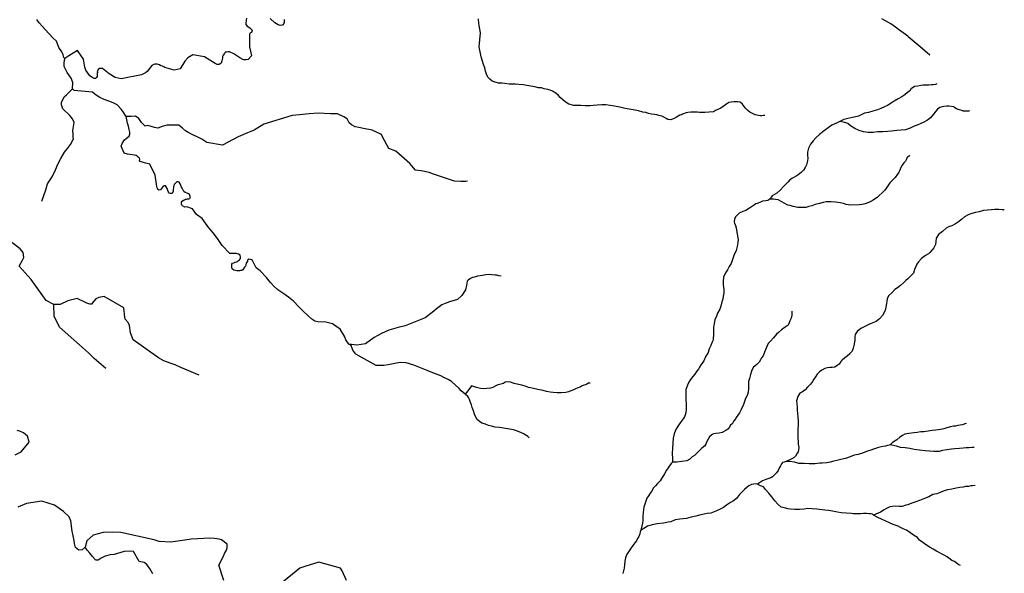
# Model space of a CAD drawing. Units: inches. Extents: x -74.83 to -73.03, y 3.77 to 5.29.
# Drawn here: x -74.64 to -74.6, y 4.39 to 4.42 of the extents above; entities that cross this region are included whole.
import ezdxf

# ---------------------------------------------------------------- set-up
doc = ezdxf.new("R2010")
doc.units = ezdxf.units.IN
doc.header["$MEASUREMENT"] = 0

msp = doc.modelspace()

# ---------------------------------------------------------------- linework, layer by layer
for points in [[(-74.627369, 4.416301), (-74.627385, 4.416204), (-74.627391, 4.416072), (-74.627397, 4.416026), (-74.627333, 4.415957), (-74.627225, 4.415888), (-74.627213, 4.415877), (-74.627173, 4.415837), (-74.627133, 4.415786), (-74.627162, 4.415688), (-74.62723, 4.415665), (-74.627241, 4.415596), (-74.627236, 4.415476), (-74.627236, 4.415396), (-74.627241, 4.41531), (-74.627242, 4.415084), (-74.627202, 4.414906), (-74.627156, 4.414712), (-74.627304, 4.414557), (-74.627384, 4.414545), (-74.627481, 4.41454), (-74.627527, 4.414557), (-74.627652, 4.41462), (-74.627904, 4.414791), (-74.628087, 4.414878), (-74.628143, 4.414878), (-74.628206, 4.41486), (-74.628258, 4.414861), (-74.628298, 4.414803), (-74.628343, 4.41474), (-74.628371, 4.414689), (-74.628378, 4.414649), (-74.628378, 4.414614), (-74.628389, 4.414563), (-74.6284, 4.414499), (-74.628434, 4.414408), (-74.628469, 4.414379), (-74.628514, 4.414339), (-74.628554, 4.414339), (-74.6286, 4.414351), (-74.628685, 4.414385), (-74.62913, 4.414666), (-74.629622, 4.414757), (-74.629838, 4.414626), (-74.629964, 4.414483), (-74.630152, 4.414167), (-74.630403, 4.414104), (-74.630802, 4.414224), (-74.630842, 4.414242), (-74.630894, 4.41427), (-74.630962, 4.414293), (-74.631025, 4.414327), (-74.631117, 4.414362), (-74.631168, 4.414362), (-74.631219, 4.414362), (-74.631259, 4.414345), (-74.63135, 4.414305), (-74.631544, 4.414047), (-74.631607, 4.41399), (-74.631784, 4.413915), (-74.632634, 4.413743), (-74.63288, 4.4138), (-74.633131, 4.413949), (-74.633422, 4.414179), (-74.633457, 4.414184), (-74.633497, 4.414184), (-74.633542, 4.414173), (-74.633594, 4.414133), (-74.633611, 4.414093), (-74.633634, 4.414058), (-74.633633, 4.414007), (-74.633645, 4.413961), (-74.633645, 4.413903), (-74.633645, 4.413841), (-74.633668, 4.413795), (-74.633708, 4.41376), (-74.633765, 4.41376), (-74.633799, 4.413766), (-74.633856, 4.413795), (-74.633908, 4.413835), (-74.633942, 4.413864), (-74.634119, 4.414104), (-74.634153, 4.41423), (-74.63421, 4.414574), (-74.634467, 4.414929), (-74.634827, 4.414717), (-74.634998, 4.414597), (-74.635044, 4.414643), (-74.635073, 4.414757), (-74.63513, 4.414877), (-74.635255, 4.415061), (-74.635344, 4.41533), (-74.635504, 4.415467), (-74.635671, 4.41565), (-74.635945, 4.415959), (-74.636071, 4.416097), (-74.636175, 4.41624)], [(-74.625785, 4.416241), (-74.625778, 4.416114), (-74.62583, 4.416017), (-74.62587, 4.416), (-74.625956, 4.415988), (-74.62603, 4.416016), (-74.626173, 4.416097), (-74.626374, 4.41628)], [(-74.605587, 4.412207), (-74.605644, 4.412201), (-74.605718, 4.412189), (-74.605775, 4.412183), (-74.605861, 4.412201), (-74.605999, 4.412224), (-74.606112, 4.412287), (-74.606215, 4.412345), (-74.606302, 4.412407), (-74.606382, 4.412493), (-74.606457, 4.412579), (-74.606531, 4.412683), (-74.606628, 4.412757), (-74.606725, 4.412774), (-74.606891, 4.41278), (-74.607005, 4.412768), (-74.607097, 4.412746), (-74.607239, 4.412648), (-74.607342, 4.412579), (-74.607438, 4.412504), (-74.607657, 4.412406), (-74.607749, 4.41236), (-74.608118, 4.412327), (-74.608204, 4.412334), (-74.608331, 4.412334), (-74.608417, 4.41234), (-74.608556, 4.412346), (-74.608699, 4.412341), (-74.608831, 4.41233), (-74.608901, 4.412308), (-74.609044, 4.412257), (-74.609096, 4.412228), (-74.609165, 4.412211), (-74.609303, 4.412136), (-74.609406, 4.412074), (-74.60951, 4.412028), (-74.609544, 4.412022), (-74.609671, 4.412039), (-74.609729, 4.412074), (-74.609827, 4.412132), (-74.60992, 4.412173), (-74.610041, 4.412208), (-74.610128, 4.412225), (-74.610226, 4.412242), (-74.610358, 4.412259), (-74.610474, 4.412288), (-74.610589, 4.412323), (-74.610712, 4.412346), (-74.610902, 4.412392), (-74.611041, 4.41242), (-74.611463, 4.412495), (-74.611567, 4.412523), (-74.611683, 4.412552), (-74.611903, 4.412592), (-74.612082, 4.41262), (-74.612267, 4.412643), (-74.612435, 4.412654), (-74.612631, 4.412641), (-74.612805, 4.412628), (-74.612949, 4.412609), (-74.613135, 4.412614), (-74.61332, 4.412624), (-74.613614, 4.412628), (-74.613829, 4.412673), (-74.613986, 4.412783), (-74.614079, 4.412858), (-74.61419, 4.412957), (-74.614254, 4.413038), (-74.614376, 4.413144), (-74.61451, 4.413219), (-74.614603, 4.413265), (-74.614706, 4.413293), (-74.614863, 4.413328), (-74.614967, 4.413361), (-74.615094, 4.413366), (-74.615255, 4.413412), (-74.615423, 4.41344), (-74.615584, 4.413456), (-74.615728, 4.413485), (-74.61593, 4.413507), (-74.616062, 4.413512), (-74.616188, 4.413517), (-74.616338, 4.413523), (-74.616509, 4.413545), (-74.616636, 4.413556), (-74.616785, 4.413567), (-74.616922, 4.413602), (-74.617043, 4.413648), (-74.617147, 4.41373), (-74.617228, 4.413812), (-74.617286, 4.413935), (-74.617328, 4.414071), (-74.617358, 4.414211), (-74.617411, 4.41434), (-74.617453, 4.414488), (-74.617506, 4.414663), (-74.617548, 4.41488), (-74.61759, 4.415087), (-74.617532, 4.415675), (-74.617586, 4.415985), (-74.617604, 4.416073), (-74.617623, 4.41626)], [(-74.598653, 4.414733), (-74.59906, 4.415094), (-74.59948, 4.415446), (-74.599571, 4.415515), (-74.599588, 4.415539), (-74.599971, 4.415814), (-74.600097, 4.415917), (-74.600303, 4.416055), (-74.60052, 4.416186), (-74.600669, 4.416272)], [(-74.615495, 4.398648), (-74.615553, 4.398705), (-74.61561, 4.398746), (-74.615651, 4.398763), (-74.61572, 4.398821), (-74.615812, 4.398861), (-74.615916, 4.398901), (-74.616025, 4.398942), (-74.616145, 4.398976), (-74.616398, 4.399028), (-74.616576, 4.399056), (-74.616737, 4.399079), (-74.61692, 4.399102), (-74.617081, 4.399137), (-74.617206, 4.399171), (-74.617327, 4.399217), (-74.617482, 4.399263), (-74.617573, 4.399338), (-74.61767, 4.399418), (-74.617728, 4.399522), (-74.617791, 4.399644), (-74.617831, 4.399788), (-74.617888, 4.39992), (-74.617911, 4.40003), (-74.617951, 4.400134), (-74.617997, 4.400261), (-74.618043, 4.400336), (-74.618073, 4.40039), (-74.618182, 4.400482), (-74.618342, 4.400619), (-74.618434, 4.400716), (-74.618752, 4.401009), (-74.618891, 4.401094), (-74.619082, 4.401185), (-74.619203, 4.401253), (-74.619537, 4.401385), (-74.619774, 4.401476), (-74.620344, 4.401697), (-74.620655, 4.401794), (-74.620913, 4.401811), (-74.621141, 4.401775), (-74.62141, 4.401722), (-74.621604, 4.401687), (-74.621919, 4.401692), (-74.622679, 4.402106), (-74.622778, 4.402159), (-74.622896, 4.40233), (-74.622963, 4.402529), (-74.623067, 4.40259), (-74.623198, 4.402761), (-74.623229, 4.402879), (-74.62323, 4.402896), (-74.623434, 4.40321), (-74.62361, 4.403348), (-74.623757, 4.403437), (-74.62403, 4.403506), (-74.624364, 4.403527), (-74.624503, 4.403547), (-74.62462, 4.403641), (-74.624772, 4.403781), (-74.625008, 4.404001), (-74.625175, 4.404151), (-74.625394, 4.404393), (-74.625602, 4.404561), (-74.625793, 4.4047), (-74.626053, 4.404874), (-74.626216, 4.405019), (-74.626362, 4.405176), (-74.62652, 4.405385), (-74.626793, 4.405669), (-74.626955, 4.405801), (-74.627118, 4.406101), (-74.627159, 4.40613), (-74.627204, 4.406148), (-74.627273, 4.406154), (-74.627325, 4.406119), (-74.62733, 4.406079), (-74.627375, 4.405993), (-74.627392, 4.405918), (-74.627415, 4.40586), (-74.627449, 4.40582), (-74.627528, 4.405705), (-74.627568, 4.405688), (-74.627625, 4.405677), (-74.627659, 4.405666), (-74.627717, 4.405666), (-74.62778, 4.405666), (-74.627826, 4.405689), (-74.627895, 4.405701), (-74.627964, 4.405758), (-74.627987, 4.405805), (-74.627987, 4.405839), (-74.627987, 4.405896), (-74.627987, 4.405948), (-74.627954, 4.405994), (-74.627896, 4.406011), (-74.627845, 4.406034), (-74.627794, 4.406051), (-74.627748, 4.406068), (-74.627697, 4.406097), (-74.627657, 4.406132), (-74.627623, 4.406194), (-74.627623, 4.406246), (-74.627634, 4.406321), (-74.627698, 4.406367), (-74.627755, 4.406384), (-74.627789, 4.406401), (-74.627846, 4.406402), (-74.627926, 4.406402), (-74.627983, 4.406402), (-74.628029, 4.406402), (-74.628069, 4.406396), (-74.628383, 4.406728), (-74.628559, 4.40698), (-74.628758, 4.407248), (-74.628945, 4.407482), (-74.629229, 4.407864), (-74.629469, 4.408042), (-74.62964, 4.408277), (-74.629879, 4.408357), (-74.629965, 4.408351), (-74.630005, 4.408375), (-74.630057, 4.408386), (-74.63009, 4.408443), (-74.630097, 4.408489), (-74.630097, 4.408563), (-74.630074, 4.408598), (-74.630017, 4.408638), (-74.629971, 4.408655), (-74.629931, 4.408684), (-74.629886, 4.408684), (-74.629846, 4.40869), (-74.629788, 4.40869), (-74.629743, 4.408707), (-74.629737, 4.408741), (-74.629737, 4.408799), (-74.62976, 4.408878), (-74.629806, 4.408913), (-74.629863, 4.408936), (-74.629948, 4.40897), (-74.630005, 4.409005), (-74.630028, 4.409062), (-74.630068, 4.409142), (-74.630091, 4.409194), (-74.630125, 4.409251), (-74.63016, 4.409331), (-74.630189, 4.409394), (-74.63024, 4.409412), (-74.630291, 4.409412), (-74.630354, 4.40936), (-74.630405, 4.409297), (-74.630422, 4.40924), (-74.630428, 4.409205), (-74.63044, 4.409154), (-74.630451, 4.409102), (-74.630451, 4.409022), (-74.630491, 4.408924), (-74.630559, 4.408925), (-74.630611, 4.408942), (-74.630645, 4.408976), (-74.630673, 4.409051), (-74.630702, 4.409131), (-74.630736, 4.409205), (-74.630776, 4.409239), (-74.630822, 4.409239), (-74.630862, 4.409234), (-74.630902, 4.409188), (-74.630936, 4.409125), (-74.630987, 4.409074), (-74.631044, 4.409068), (-74.631084, 4.409091), (-74.631101, 4.409125), (-74.631119, 4.409165), (-74.631136, 4.409211), (-74.631199, 4.409687), (-74.631422, 4.410156), (-74.631598, 4.410196), (-74.631855, 4.410271), (-74.631861, 4.410305), (-74.63185, 4.410345), (-74.631867, 4.410403), (-74.631907, 4.410437), (-74.631959, 4.410494), (-74.632004, 4.410517), (-74.632072, 4.41054), (-74.632363, 4.41058), (-74.632501, 4.41062), (-74.632632, 4.410918), (-74.632592, 4.411027), (-74.632524, 4.411136), (-74.632489, 4.411182), (-74.632427, 4.411239), (-74.632302, 4.411331), (-74.632273, 4.411411), (-74.632273, 4.411497), (-74.632302, 4.411618), (-74.632324, 4.411755), (-74.632364, 4.411881), (-74.632422, 4.412156), (-74.632542, 4.412362), (-74.632628, 4.412471), (-74.632805, 4.412643), (-74.63297, 4.412734), (-74.633153, 4.412798), (-74.633342, 4.412878), (-74.63353, 4.412952), (-74.633719, 4.41309), (-74.633833, 4.413176), (-74.634604, 4.41325), (-74.634672, 4.413325), (-74.634666, 4.413594), (-74.634735, 4.413778), (-74.634901, 4.414006), (-74.635021, 4.414258), (-74.635027, 4.414413), (-74.634998, 4.414597)], [(-74.598364, 4.413534), (-74.598426, 4.413511), (-74.598512, 4.413488), (-74.598592, 4.413488), (-74.598706, 4.413477), (-74.59882, 4.413477), (-74.59894, 4.413471), (-74.599031, 4.41346), (-74.599162, 4.413436), (-74.599299, 4.413419), (-74.599396, 4.413356), (-74.599447, 4.413333), (-74.599498, 4.413242), (-74.599601, 4.413172), (-74.599709, 4.413075), (-74.599834, 4.412983), (-74.599988, 4.412903), (-74.600154, 4.4128), (-74.600279, 4.412719), (-74.600433, 4.412622), (-74.600569, 4.412564), (-74.600712, 4.412501), (-74.60086, 4.412444), (-74.601048, 4.41238), (-74.601231, 4.412329), (-74.601397, 4.412294), (-74.601653, 4.412174), (-74.601841, 4.412133), (-74.602104, 4.412082), (-74.602274, 4.41203), (-74.602445, 4.41195), (-74.602548, 4.411898), (-74.602645, 4.411846), (-74.60277, 4.411789), (-74.602936, 4.41168), (-74.603038, 4.411594), (-74.603141, 4.411531), (-74.603277, 4.41141), (-74.603443, 4.411267), (-74.603556, 4.411141), (-74.60367, 4.410992), (-74.60375, 4.410831), (-74.603795, 4.410665), (-74.6038, 4.410561), (-74.6038, 4.410516), (-74.603789, 4.410413), (-74.603794, 4.410298), (-74.603839, 4.410132), (-74.60389, 4.410017), (-74.603965, 4.409902), (-74.604062, 4.40981), (-74.604188, 4.409713), (-74.604279, 4.40965), (-74.604427, 4.409564), (-74.604535, 4.409489), (-74.604627, 4.409398), (-74.604712, 4.409317), (-74.60482, 4.409197), (-74.604946, 4.409065), (-74.605088, 4.408939), (-74.605277, 4.408825), (-74.605379, 4.408681), (-74.605459, 4.40863), (-74.60555, 4.408618), (-74.605687, 4.408595), (-74.605795, 4.408549), (-74.60591, 4.408503), (-74.605967, 4.408486), (-74.606024, 4.408446), (-74.606115, 4.408389), (-74.606235, 4.408303), (-74.606384, 4.408205), (-74.60652, 4.408159), (-74.606663, 4.408091), (-74.606806, 4.407953), (-74.606869, 4.40785), (-74.60688, 4.40773), (-74.606869, 4.407678), (-74.606829, 4.407581), (-74.6068, 4.407472), (-74.606783, 4.407375), (-74.606754, 4.407231), (-74.606743, 4.407128), (-74.606714, 4.40699), (-74.606726, 4.406859), (-74.606749, 4.406687), (-74.6068, 4.406526), (-74.606891, 4.40632), (-74.606937, 4.406183), (-74.607011, 4.405976), (-74.607085, 4.40585), (-74.607159, 4.405707), (-74.607245, 4.405581), (-74.60733, 4.405398), (-74.607347, 4.40522), (-74.607347, 4.405077), (-74.607318, 4.404882), (-74.607318, 4.404744), (-74.607336, 4.404601), (-74.607358, 4.404475), (-74.607398, 4.404366), (-74.607444, 4.404183), (-74.607484, 4.404051), (-74.607581, 4.403885), (-74.607626, 4.403756), (-74.607689, 4.403607), (-74.607724, 4.403452), (-74.607741, 4.40328), (-74.607741, 4.403124), (-74.607747, 4.402993), (-74.607759, 4.402815), (-74.607781, 4.402723), (-74.607822, 4.402637), (-74.607856, 4.402528), (-74.607931, 4.40239), (-74.607966, 4.402241), (-74.60808, 4.402058), (-74.60815, 4.401891), (-74.608259, 4.401737), (-74.608334, 4.401616), (-74.608375, 4.40153), (-74.608456, 4.401433), (-74.60853, 4.401318), (-74.608611, 4.401221), (-74.60872, 4.401101), (-74.608789, 4.400993), (-74.608846, 4.400855), (-74.608911, 4.400677), (-74.608916, 4.400488), (-74.608916, 4.400356), (-74.608905, 4.400207), (-74.608894, 4.400098), (-74.608894, 4.399943), (-74.608899, 4.399846), (-74.608905, 4.399691), (-74.608968, 4.399531), (-74.609026, 4.399445), (-74.609101, 4.399331), (-74.609176, 4.399233), (-74.609245, 4.399136), (-74.609337, 4.398965), (-74.609406, 4.39881), (-74.609435, 4.398627), (-74.609459, 4.398421), (-74.609475, 4.398209), (-74.609481, 4.397986), (-74.609474, 4.397779), (-74.609463, 4.397619), (-74.60948, 4.397608), (-74.60952, 4.397562), (-74.609555, 4.397522), (-74.609606, 4.397453), (-74.609652, 4.397391), (-74.609727, 4.397287), (-74.609807, 4.397133), (-74.609842, 4.397059), (-74.609905, 4.396978), (-74.609991, 4.396835), (-74.610105, 4.396726), (-74.610179, 4.396634), (-74.610266, 4.396549), (-74.610351, 4.396394), (-74.610414, 4.396318), (-74.610477, 4.396204), (-74.610545, 4.396113), (-74.610607, 4.39594), (-74.610681, 4.395734), (-74.610708, 4.39551), (-74.610718, 4.395338), (-74.610716, 4.395177), (-74.610732, 4.395051), (-74.610798, 4.394758)], [(-74.63597, 4.408597), (-74.635804, 4.409073), (-74.635725, 4.409331), (-74.635537, 4.409624), (-74.635394, 4.40991), (-74.635275, 4.410185), (-74.635172, 4.410397), (-74.635007, 4.410661), (-74.634887, 4.410815), (-74.634761, 4.410981), (-74.634636, 4.411216), (-74.634648, 4.411297), (-74.634654, 4.411417), (-74.634659, 4.411566), (-74.634614, 4.411909), (-74.634682, 4.412058), (-74.634791, 4.412196), (-74.635077, 4.412488), (-74.635134, 4.412649), (-74.635145, 4.412746), (-74.635026, 4.412981), (-74.634923, 4.413073), (-74.634672, 4.413325)], [(-74.596988, 4.412405), (-74.597023, 4.412388), (-74.597177, 4.412388), (-74.597257, 4.412388), (-74.597314, 4.412405), (-74.597428, 4.412439), (-74.597537, 4.412479), (-74.597605, 4.412525), (-74.597657, 4.412559), (-74.597863, 4.412588), (-74.597943, 4.412588), (-74.598074, 4.412576), (-74.598234, 4.412536), (-74.598336, 4.412468), (-74.598416, 4.41237), (-74.598489, 4.412272), (-74.598569, 4.412169), (-74.598632, 4.4121), (-74.598752, 4.412003), (-74.598917, 4.411922), (-74.599059, 4.411848), (-74.599184, 4.411801), (-74.599316, 4.411755), (-74.599481, 4.411675), (-74.599687, 4.411601), (-74.599863, 4.411589), (-74.600052, 4.411566), (-74.600269, 4.411537), (-74.600423, 4.411526), (-74.60064, 4.411514), (-74.600863, 4.411514), (-74.601045, 4.411491), (-74.601245, 4.411491), (-74.601439, 4.41152), (-74.601622, 4.411571), (-74.601811, 4.411651), (-74.601994, 4.411761), (-74.602097, 4.41187), (-74.602234, 4.411904), (-74.602445, 4.41195)], [(-74.61808, 4.409441), (-74.618157, 4.409429), (-74.618186, 4.409429), (-74.618357, 4.409423), (-74.618625, 4.409434), (-74.619505, 4.409732), (-74.619699, 4.409807), (-74.620025, 4.409871), (-74.620271, 4.409905), (-74.6205, 4.410181), (-74.62109, 4.410698), (-74.621382, 4.410813), (-74.621651, 4.411311), (-74.621697, 4.411403), (-74.62209, 4.411586), (-74.622449, 4.411649), (-74.622648, 4.411694), (-74.622808, 4.411728), (-74.62295, 4.411802), (-74.623047, 4.411894), (-74.623144, 4.412066), (-74.62328, 4.412151), (-74.623542, 4.412265), (-74.62373, 4.412277), (-74.623844, 4.412277), (-74.624358, 4.412299), (-74.62474, 4.412271), (-74.625145, 4.412225), (-74.625442, 4.412196), (-74.62664, 4.41183), (-74.627051, 4.411583), (-74.627325, 4.411469), (-74.627724, 4.411302), (-74.628381, 4.410953), (-74.629037, 4.411067), (-74.629248, 4.411211), (-74.62979, 4.411474), (-74.629933, 4.411554), (-74.630059, 4.411663), (-74.630213, 4.411795), (-74.630715, 4.411801), (-74.630915, 4.411744), (-74.631097, 4.411669), (-74.631235, 4.411692), (-74.631514, 4.411778), (-74.631628, 4.411755), (-74.631777, 4.41191), (-74.631891, 4.41207), (-74.632028, 4.412173), (-74.632217, 4.412156), (-74.632422, 4.412156)], [(-74.599512, 4.410535), (-74.599558, 4.410483), (-74.599604, 4.410454), (-74.599643, 4.410368), (-74.599678, 4.410282), (-74.599745, 4.410213), (-74.599814, 4.410116), (-74.599877, 4.410013), (-74.599917, 4.409898), (-74.599962, 4.409818), (-74.600019, 4.409737), (-74.600116, 4.4096), (-74.600218, 4.409491), (-74.600344, 4.409365), (-74.600475, 4.409153), (-74.600555, 4.409055), (-74.600657, 4.408947), (-74.600783, 4.408832), (-74.600874, 4.408752), (-74.600942, 4.408711), (-74.60104, 4.408642), (-74.601165, 4.408568), (-74.601331, 4.408499), (-74.601428, 4.408477), (-74.601519, 4.408465), (-74.601633, 4.408448), (-74.601987, 4.40843), (-74.602079, 4.408442), (-74.60217, 4.408459), (-74.60229, 4.408505), (-74.602427, 4.408528), (-74.602621, 4.408562), (-74.60281, 4.408573), (-74.603009, 4.408567), (-74.603141, 4.408539), (-74.603289, 4.408505), (-74.603472, 4.408453), (-74.603615, 4.408407), (-74.60374, 4.408373), (-74.603866, 4.408327), (-74.604031, 4.408327), (-74.604208, 4.408338), (-74.604397, 4.408378), (-74.604522, 4.408418), (-74.60462, 4.408435), (-74.604779, 4.408515), (-74.604882, 4.408567), (-74.605031, 4.408653), (-74.605139, 4.408664), (-74.605231, 4.408687), (-74.605379, 4.408681)], [(-74.59553, 4.408226), (-74.595553, 4.408232), (-74.595621, 4.408238), (-74.595758, 4.408244), (-74.595844, 4.408244), (-74.595924, 4.408244), (-74.596066, 4.408238), (-74.596232, 4.408226), (-74.596409, 4.408203), (-74.596592, 4.408157), (-74.596735, 4.408117), (-74.5969, 4.408077), (-74.597054, 4.408019), (-74.597203, 4.407939), (-74.597328, 4.407831), (-74.59746, 4.407727), (-74.59758, 4.407641), (-74.597728, 4.407567), (-74.597876, 4.407515), (-74.597967, 4.407458), (-74.598133, 4.407326), (-74.598298, 4.407194), (-74.59839, 4.407039), (-74.598407, 4.406907), (-74.598424, 4.406781), (-74.598492, 4.406633), (-74.598561, 4.406547), (-74.598658, 4.406443), (-74.598715, 4.406386), (-74.598841, 4.406311), (-74.599012, 4.406191), (-74.599131, 4.406054), (-74.599211, 4.405956), (-74.599246, 4.405847), (-74.599302, 4.405732), (-74.599348, 4.405572), (-74.599468, 4.405446), (-74.599576, 4.405331), (-74.599662, 4.405257), (-74.599765, 4.405165), (-74.59989, 4.40505), (-74.600016, 4.404953), (-74.600125, 4.40489), (-74.600261, 4.404747), (-74.600381, 4.404632), (-74.60045, 4.404501), (-74.600472, 4.40438), (-74.600484, 4.404289), (-74.600501, 4.404145), (-74.600541, 4.404008), (-74.600649, 4.403784), (-74.600769, 4.403646), (-74.600911, 4.403538), (-74.601117, 4.403457), (-74.60122, 4.403406), (-74.601357, 4.403349), (-74.601556, 4.403251), (-74.601716, 4.403119), (-74.60179, 4.402993), (-74.601813, 4.402907), (-74.601813, 4.40277), (-74.601841, 4.40258), (-74.601876, 4.402414), (-74.601921, 4.402288), (-74.602007, 4.402202), (-74.602024, 4.40218), (-74.602127, 4.402076), (-74.60223, 4.402013), (-74.602344, 4.40191), (-74.602395, 4.401853), (-74.602469, 4.40175), (-74.602555, 4.401686), (-74.602646, 4.401618), (-74.60276, 4.401607), (-74.602863, 4.401606), (-74.602954, 4.401589), (-74.603063, 4.401566), (-74.6032, 4.401497), (-74.603297, 4.401417), (-74.603388, 4.401325), (-74.603462, 4.401211), (-74.603536, 4.401107), (-74.603582, 4.40101), (-74.603679, 4.400907), (-74.603799, 4.400781), (-74.603901, 4.400666), (-74.604004, 4.400586), (-74.604118, 4.400529), (-74.604198, 4.40038), (-74.604261, 4.400208), (-74.60425, 4.400093), (-74.604238, 4.399921), (-74.604226, 4.399807), (-74.604215, 4.399664), (-74.604204, 4.399526), (-74.604192, 4.399326), (-74.604192, 4.399176), (-74.604209, 4.398993), (-74.604203, 4.398873), (-74.604203, 4.398787), (-74.604203, 4.398632), (-74.604197, 4.3985), (-74.604185, 4.39838), (-74.604168, 4.398243), (-74.604186, 4.398053), (-74.604231, 4.398002), (-74.604305, 4.397881), (-74.604362, 4.397824), (-74.604454, 4.397761), (-74.604693, 4.397647), (-74.604779, 4.397629), (-74.604848, 4.397612), (-74.604887, 4.397555), (-74.604939, 4.397469), (-74.604973, 4.397394), (-74.60503, 4.397274), (-74.605098, 4.397177), (-74.605178, 4.397091), (-74.605264, 4.39701), (-74.605338, 4.396959), (-74.605544, 4.39689), (-74.605692, 4.396833), (-74.605892, 4.396701), (-74.605954, 4.396706), (-74.606057, 4.396695), (-74.606149, 4.396677), (-74.606263, 4.396632), (-74.606337, 4.396569), (-74.606451, 4.396472), (-74.606565, 4.396345), (-74.606651, 4.396259), (-74.606788, 4.396099), (-74.606902, 4.396002), (-74.607033, 4.395927), (-74.607199, 4.395812), (-74.60733, 4.395715), (-74.607495, 4.395629), (-74.607653, 4.395566), (-74.607865, 4.39548), (-74.608009, 4.395458), (-74.608146, 4.395441), (-74.60833, 4.395389), (-74.608484, 4.395349), (-74.60869, 4.395315), (-74.60888, 4.395252), (-74.609166, 4.395223), (-74.609361, 4.395195), (-74.609538, 4.39512), (-74.609653, 4.395097), (-74.609848, 4.395051), (-74.610117, 4.395033), (-74.610324, 4.394988), (-74.610524, 4.394936), (-74.610673, 4.394839), (-74.610798, 4.394758), (-74.610826, 4.394689), (-74.610848, 4.394609), (-74.610882, 4.3945), (-74.610939, 4.39442), (-74.610989, 4.394322), (-74.611046, 4.394225), (-74.611142, 4.394122), (-74.611204, 4.394024), (-74.61129, 4.393893), (-74.611397, 4.393721), (-74.611442, 4.3936), (-74.611475, 4.393463), (-74.61148, 4.393302), (-74.611497, 4.393159), (-74.611559, 4.392947)], [(-74.629353, 4.401287), (-74.630129, 4.401599), (-74.630362, 4.40171), (-74.630577, 4.401782), (-74.630839, 4.401888), (-74.631065, 4.402011), (-74.632134, 4.402773), (-74.632238, 4.403067), (-74.632284, 4.403371), (-74.632341, 4.403491), (-74.632461, 4.40364), (-74.632484, 4.403714), (-74.632523, 4.40412), (-74.633341, 4.404593), (-74.633569, 4.404541), (-74.6337, 4.404495), (-74.633774, 4.404393), (-74.633883, 4.404266), (-74.633946, 4.404266), (-74.634071, 4.404306), (-74.634248, 4.404398), (-74.634368, 4.404455), (-74.634482, 4.404501), (-74.634876, 4.404409), (-74.63519, 4.40426), (-74.635458, 4.40426), (-74.635778, 4.404427), (-74.636412, 4.405303), (-74.63692, 4.40587), (-74.636784, 4.406117), (-74.636721, 4.406225), (-74.636755, 4.406444), (-74.63687, 4.406598), (-74.637224, 4.406861)], [(-74.616673, 4.405445), (-74.616765, 4.405462), (-74.616845, 4.40548), (-74.616925, 4.405486), (-74.617057, 4.405503), (-74.617194, 4.40551), (-74.617319, 4.405498), (-74.617451, 4.405469), (-74.617554, 4.405464), (-74.617663, 4.405441), (-74.617795, 4.405407), (-74.617869, 4.405395), (-74.617955, 4.405343), (-74.618051, 4.405275), (-74.618077, 4.405249), (-74.618092, 4.405235), (-74.618118, 4.405069), (-74.618165, 4.404866), (-74.618315, 4.404627), (-74.618507, 4.404464), (-74.618833, 4.404359), (-74.619022, 4.404301), (-74.619158, 4.404237), (-74.619328, 4.404109), (-74.619572, 4.403917), (-74.619866, 4.403696), (-74.620135, 4.403586), (-74.620698, 4.403353), (-74.62099, 4.403284), (-74.621384, 4.403175), (-74.621691, 4.40303), (-74.621998, 4.402862), (-74.622366, 4.402606), (-74.622733, 4.402539), (-74.623067, 4.40259)], [(-74.633276, 4.401562), (-74.633761, 4.401983), (-74.634007, 4.402219), (-74.634377, 4.402562), (-74.635217, 4.403298), (-74.635441, 4.403756), (-74.635458, 4.40426)], [(-74.604463, 4.403978), (-74.604463, 4.4038), (-74.60448, 4.403679), (-74.604537, 4.40356), (-74.604566, 4.403485), (-74.604617, 4.403382), (-74.604731, 4.403296), (-74.604885, 4.403187), (-74.605016, 4.403078), (-74.605102, 4.403004), (-74.605222, 4.402849), (-74.605353, 4.402706), (-74.60545, 4.402613), (-74.60553, 4.402413), (-74.605599, 4.402253), (-74.605661, 4.402098), (-74.605724, 4.402006), (-74.60577, 4.401932), (-74.605832, 4.401829), (-74.605924, 4.401737), (-74.605997, 4.401674), (-74.606077, 4.401611), (-74.606157, 4.401456), (-74.606197, 4.401307), (-74.606231, 4.401141), (-74.606277, 4.401021), (-74.606283, 4.400849), (-74.606283, 4.400705), (-74.606288, 4.400568), (-74.606317, 4.400471), (-74.606419, 4.400259), (-74.606482, 4.400052), (-74.606579, 4.399834), (-74.606659, 4.399703), (-74.606795, 4.399508), (-74.606813, 4.399457), (-74.606898, 4.399364), (-74.606944, 4.399256), (-74.607041, 4.399159), (-74.607075, 4.39909), (-74.607149, 4.399009), (-74.607235, 4.398952), (-74.607389, 4.398877), (-74.607503, 4.398849), (-74.607645, 4.398822), (-74.607754, 4.398811), (-74.607806, 4.398793), (-74.607915, 4.398691), (-74.607973, 4.398594), (-74.608036, 4.398468), (-74.608071, 4.398377), (-74.608117, 4.398314), (-74.608243, 4.398205), (-74.608329, 4.39812), (-74.60845, 4.398001), (-74.608542, 4.397908), (-74.60864, 4.397841), (-74.608737, 4.397755), (-74.60887, 4.39768), (-74.609077, 4.397658), (-74.60929, 4.397624), (-74.609463, 4.397619)], [(-74.612934, 4.400943), (-74.612992, 4.400943), (-74.613062, 4.400903), (-74.613131, 4.400875), (-74.613195, 4.400858), (-74.613294, 4.400823), (-74.613352, 4.400783), (-74.613444, 4.400748), (-74.613572, 4.400686), (-74.613658, 4.400657), (-74.613739, 4.400617), (-74.613837, 4.400582), (-74.613953, 4.400554), (-74.614144, 4.400543), (-74.614317, 4.400544), (-74.614479, 4.40055), (-74.614612, 4.400561), (-74.614768, 4.40059), (-74.614906, 4.400637), (-74.615131, 4.400683), (-74.615309, 4.400718), (-74.615441, 4.400747), (-74.615516, 4.40077), (-74.61562, 4.400805), (-74.615793, 4.400863), (-74.615942, 4.400891), (-74.61612, 4.400938), (-74.61627, 4.40099), (-74.616396, 4.401007), (-74.616498, 4.400984), (-74.616573, 4.400938), (-74.616733, 4.400892), (-74.616803, 4.400874), (-74.616923, 4.400822), (-74.617014, 4.400764), (-74.617123, 4.400741), (-74.617272, 4.400718), (-74.61742, 4.400707), (-74.61754, 4.400718), (-74.617701, 4.400758), (-74.617826, 4.40081), (-74.617918, 4.400827), (-74.618029, 4.400684), (-74.618073, 4.400625), (-74.618182, 4.400482)], [(-74.637079, 4.397927), (-74.636839, 4.398064), (-74.6365, 4.398467), (-74.636573, 4.398722), (-74.636731, 4.398851), (-74.636858, 4.398909), (-74.637008, 4.398961)], [(-74.597118, 4.399247), (-74.597191, 4.39923), (-74.597215, 4.399219), (-74.597295, 4.399196), (-74.597391, 4.399179), (-74.597477, 4.399162), (-74.59758, 4.399144), (-74.59766, 4.399133), (-74.597791, 4.399116), (-74.597951, 4.399064), (-74.598076, 4.399024), (-74.598208, 4.399001), (-74.598408, 4.398972), (-74.598567, 4.398949), (-74.598727, 4.398926), (-74.598905, 4.398897), (-74.599036, 4.398897), (-74.599196, 4.398869), (-74.599327, 4.398863), (-74.599538, 4.398829), (-74.599709, 4.3988), (-74.599807, 4.398743), (-74.599921, 4.398679), (-74.600041, 4.398559), (-74.600223, 4.398444), (-74.600332, 4.398353)], [(-74.596803, 4.398234), (-74.596888, 4.398234), (-74.597014, 4.398222), (-74.597128, 4.398222), (-74.597259, 4.398205), (-74.597408, 4.398204), (-74.597608, 4.398182), (-74.597745, 4.398176), (-74.597945, 4.398136), (-74.598133, 4.398113), (-74.59827, 4.398078), (-74.598493, 4.398078), (-74.598676, 4.398084), (-74.598859, 4.398101), (-74.599092, 4.39813), (-74.599315, 4.398159), (-74.599503, 4.398193), (-74.599692, 4.398221), (-74.599886, 4.398238), (-74.600063, 4.398295), (-74.600332, 4.398353), (-74.600372, 4.398341), (-74.60044, 4.398318), (-74.600526, 4.398301), (-74.60064, 4.398278), (-74.60076, 4.398255), (-74.600863, 4.398221), (-74.600977, 4.39818), (-74.601182, 4.398118), (-74.601314, 4.398077), (-74.601485, 4.398008), (-74.601673, 4.397951), (-74.601839, 4.397911), (-74.60201, 4.397848), (-74.602198, 4.397773), (-74.602404, 4.397733), (-74.602569, 4.397693), (-74.602689, 4.397659), (-74.602849, 4.39763), (-74.602986, 4.397602), (-74.603175, 4.397578), (-74.603283, 4.397578), (-74.603471, 4.39755), (-74.603722, 4.39755), (-74.603945, 4.397561), (-74.604157, 4.397566), (-74.604345, 4.397624), (-74.604556, 4.397652), (-74.604693, 4.397647)], [(-74.596756, 4.396641), (-74.596865, 4.396624), (-74.596939, 4.396623), (-74.59703, 4.396601), (-74.597167, 4.396595), (-74.597265, 4.396572), (-74.597401, 4.396555), (-74.59755, 4.396526), (-74.597732, 4.396492), (-74.597921, 4.396457), (-74.598063, 4.396411), (-74.598218, 4.396348), (-74.598361, 4.396296), (-74.598526, 4.396268), (-74.598703, 4.39617), (-74.598886, 4.396102), (-74.599097, 4.396016), (-74.599251, 4.395953), (-74.599417, 4.395901), (-74.599577, 4.395832), (-74.599673, 4.395815), (-74.599822, 4.395763), (-74.599942, 4.395757), (-74.600096, 4.395769), (-74.600221, 4.395763), (-74.600336, 4.39574), (-74.600479, 4.395671), (-74.600581, 4.395619), (-74.60073, 4.395516), (-74.601021, 4.395401), (-74.601066, 4.395436), (-74.60114, 4.395448), (-74.601209, 4.395453), (-74.601317, 4.395459), (-74.601443, 4.395459), (-74.601557, 4.395447), (-74.601677, 4.395453), (-74.601883, 4.395453), (-74.601951, 4.395459), (-74.60218, 4.395476), (-74.60238, 4.395493), (-74.602539, 4.395516), (-74.602751, 4.395556), (-74.602922, 4.395584), (-74.603076, 4.395608), (-74.603299, 4.39563), (-74.603408, 4.395642), (-74.603602, 4.395664), (-74.603779, 4.395676), (-74.603933, 4.395653), (-74.604138, 4.39563), (-74.604326, 4.39563), (-74.60451, 4.395647), (-74.604624, 4.395664), (-74.604709, 4.395687), (-74.604904, 4.395733), (-74.605046, 4.395853), (-74.605166, 4.395996), (-74.605298, 4.396168), (-74.605418, 4.396317), (-74.605566, 4.396477), (-74.605641, 4.396592), (-74.605772, 4.396621), (-74.605892, 4.396701)], [(-74.628326, 4.392642), (-74.628526, 4.393293), (-74.628335, 4.393675), (-74.62829, 4.393782), (-74.628209, 4.393927), (-74.628175, 4.394022), (-74.628185, 4.394177), (-74.628416, 4.394353), (-74.628512, 4.394379), (-74.628714, 4.394409), (-74.628916, 4.394421), (-74.629425, 4.394403), (-74.629692, 4.394386), (-74.629955, 4.39434), (-74.630545, 4.39426), (-74.63103, 4.394289), (-74.631249, 4.394358), (-74.632646, 4.394661), (-74.632982, 4.394673), (-74.633382, 4.394661), (-74.633805, 4.394558), (-74.634072, 4.394312), (-74.634143, 4.394048), (-74.634274, 4.393939), (-74.634416, 4.393922), (-74.63455, 4.394031), (-74.6346, 4.394203), (-74.634608, 4.394323), (-74.634685, 4.394718), (-74.634751, 4.395152), (-74.634821, 4.395328), (-74.635053, 4.39555), (-74.635436, 4.395808), (-74.63596, 4.395977), (-74.636604, 4.395884), (-74.636977, 4.39573)], [(-74.597371, 4.393272), (-74.59744, 4.3933), (-74.597485, 4.393335), (-74.597565, 4.393398), (-74.597622, 4.393449), (-74.597731, 4.393483), (-74.597857, 4.393581), (-74.597965, 4.393656), (-74.598062, 4.393718), (-74.598382, 4.393884), (-74.598513, 4.393964), (-74.598639, 4.394039), (-74.598845, 4.394165), (-74.598953, 4.394245), (-74.599096, 4.394348), (-74.59917, 4.394451), (-74.599341, 4.39456), (-74.599456, 4.394635), (-74.599644, 4.394766), (-74.599781, 4.394824), (-74.59989, 4.394869), (-74.599987, 4.394938), (-74.600193, 4.395006), (-74.600353, 4.395075), (-74.600529, 4.395161), (-74.600667, 4.395213), (-74.600872, 4.395304), (-74.601021, 4.395401)], [(-74.631306, 4.392925), (-74.631417, 4.39312), (-74.631559, 4.393326), (-74.63167, 4.393407), (-74.631877, 4.393447), (-74.63211, 4.393865), (-74.632271, 4.393882), (-74.632504, 4.393871), (-74.632931, 4.393745), (-74.633093, 4.393727), (-74.633302, 4.393664), (-74.633472, 4.39359), (-74.633602, 4.393504), (-74.633714, 4.393498), (-74.633725, 4.393527), (-74.633842, 4.393659), (-74.633948, 4.393802), (-74.634062, 4.393928), (-74.634143, 4.394048)], [(-74.623162, 4.392641), (-74.623345, 4.393053), (-74.623419, 4.393171), (-74.624327, 4.393418), (-74.624914, 4.393235), (-74.625125, 4.393167), (-74.625964, 4.392474)]]:
    msp.add_lwpolyline(points)

doc.saveas('drawing.dxf')
